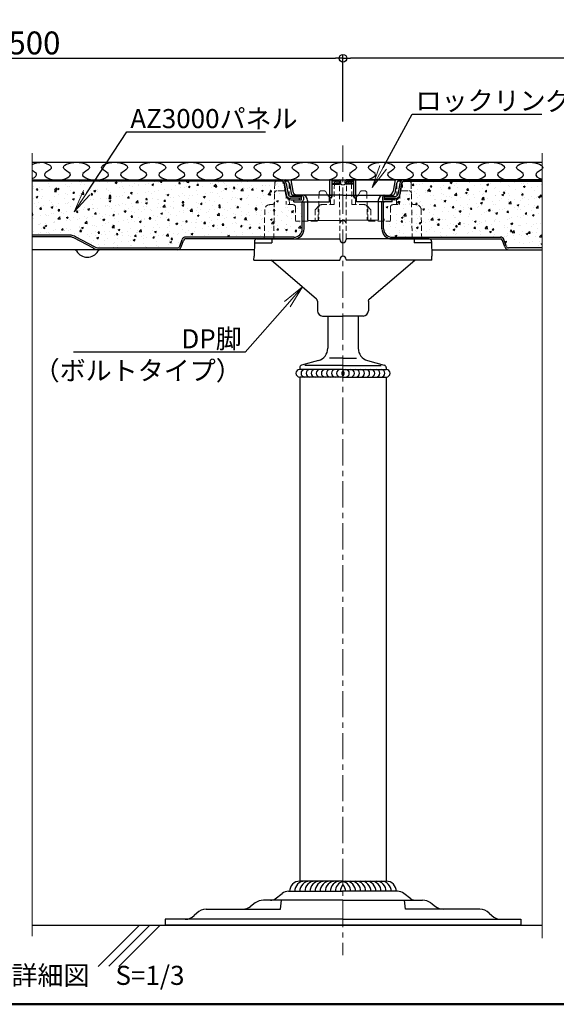
# Model space of a CAD drawing. Extents: x -8187 to -6987, y -5797 to -4966.
# Drawn here: x -7744 to -7533, y -5797 to -5410 of the extents above; entities that cross this region are included whole.
import ezdxf
from ezdxf import colors
from ezdxf.entities.mleader import LeaderData, LeaderLine
from ezdxf.math import Vec2, Vec3

# ---------------------------------------------------------------- set-up
doc = ezdxf.new("R2010")
doc.units = 0
doc.header["$LTSCALE"] = 0.33
doc.header["$MEASUREMENT"] = 0
for name, pattern in [('CENTER', [12, 5, -0.8, 0.4, -0.8, 5]), ('CENTER1', [10, 6.25, -1.25, 1.25, -1.25]), ('DASHED2', [9.525, 6.35, -3.175])]:
    doc.linetypes.add(name, pattern=pattern)
doc.layers.get('0').update_dxf_attribs({"linetype": 'CONTINUOUS'})
doc.layers.get('DEFPOINTS').update_dxf_attribs({"linetype": 'CONTINUOUS'})
for name, color, linetype in [('3', 2, 'CONTINUOUS'), ('7', 9, 'CONTINUOUS'), ('moji', 70, 'CONTINUOUS'), ('SUNPO', 7, 'CONTINUOUS'), ('zumenwaku', 190, 'CONTINUOUS'), ('一般寸法', 11, 'CONTINUOUS'), ('受け台カバー', 7, 'CONTINUOUS'), ('表面板', 4, 'CONTINUOUS'), ('裏面板', 7, 'CONTINUOUS')]:
    doc.layers.add(name, color=color, linetype=linetype)
doc.layers.add('6文字', color=2, linetype='CONTINUOUS', lineweight=20)
doc.layers.add('center', color=5, linetype='CENTER', lineweight=18)
doc.styles.add('MSP', font='txt')
doc.styles.get("Standard").update_dxf_attribs({"font": 'simplex.shx', "width": 0.8, "bigfont": 'bigfont.shx'})
doc.dimstyles.new('詳細寸法', dxfattribs={"dimscale": 3, "dimtxt": 3, "dimasz": 1, "dimexe": 0.5, "dimexo": 2, "dimgap": 0.5, "dimtad": 1, "dimzin": 9, "dimdsep": 46, "dimtxsty": 'Standard', "dimblk1": 'ORIGIN', "dimblk2": 'ORIGIN', "dimsah": 1, "dimcen": 1, "dimclrd": 11, "dimclre": 11, "dimclrt": 2, "dimadec": 0, "dimazin": 2, "dimtfac": 1, "dimtmove": 2, "dimatfit": 3, "dimldrblk": 'OPEN', "dimfxl": 0, "dimtolj": 1, "dimtzin": 9, "dimarcsym": 0})

# ---------------------------------------------------------------- blocks, each defined once
blk = doc.blocks.new('_ORIGIN')
at = {"color": 0, "linetype": 'ByBlock'}
blk.add_line((0, 0), (-1, 0), dxfattribs=at)
blk.add_circle((0, 0), 0.5, dxfattribs=at)
blk = doc.blocks.new('*D120')
at = {"layer": 'DEFPOINTS', "color": 0, "transparency": 16777216}
for p in [(-7616.81, -5425.43), (-7871.16, -5456.32), (-7616.81, -5456.32)]:
    blk.add_point(p, dxfattribs=at)
at = {"layer": '一般寸法', "color": 11, "lineweight": -2, "transparency": 16777216}
for p, q in [((-7871.16, -5450.32), (-7871.16, -5423.93)), ((-7616.81, -5450.32), (-7616.81, -5423.93)), ((-7868.16, -5425.43), (-7619.81, -5425.43))]:
    blk.add_line(p, q, dxfattribs=at)
at = {"layer": '一般寸法', "color": 11, "lineweight": -2, "transparency": 16777216, "xscale": 3, "yscale": 3, "zscale": 3, "rotation": 180}
blk.add_blockref('_ORIGIN', (-7871.16, -5425.43), dxfattribs=at)
at = {"layer": '一般寸法', "color": 11, "lineweight": -2, "transparency": 16777216, "xscale": 3, "yscale": 3, "zscale": 3}
blk.add_blockref('_ORIGIN', (-7616.81, -5425.43), dxfattribs=at)
at = {"layer": '一般寸法', "color": 2, "transparency": 16777216, "insert": (-7743.99, -5419.43), "char_height": 9, "attachment_point": 5}
blk.add_mtext('\\A1;@500', dxfattribs=at)
blk = doc.blocks.new('_OPEN')
at = {"color": 0, "linetype": 'ByBlock'}
for p, q in [((-1, 0.167), (0, 0)), ((0, 0), (-1, -0.167)), ((0, 0), (-1, 0))]:
    blk.add_line(p, q, dxfattribs=at)
blk = doc.blocks.new('*D121')
at = {"layer": 'DEFPOINTS', "color": 0, "transparency": 16777216}
for p in [(-7616.81, -5425.43), (-7616.81, -5456.32), (-7286.16, -5474.32)]:
    blk.add_point(p, dxfattribs=at)
at = {"layer": '一般寸法', "color": 11, "lineweight": -2, "transparency": 16777216}
for p, q in [((-7616.81, -5450.32), (-7616.81, -5423.93)), ((-7286.16, -5468.32), (-7286.16, -5423.93)), ((-7289.16, -5425.43), (-7613.81, -5425.43))]:
    blk.add_line(p, q, dxfattribs=at)
at = {"layer": '一般寸法', "color": 11, "lineweight": -2, "transparency": 16777216, "xscale": 3, "yscale": 3, "zscale": 3, "rotation": 180}
blk.add_blockref('_ORIGIN', (-7616.81, -5425.43), dxfattribs=at)
at = {"layer": '一般寸法', "color": 11, "lineweight": -2, "transparency": 16777216, "xscale": 3, "yscale": 3, "zscale": 3}
blk.add_blockref('_ORIGIN', (-7286.16, -5425.43), dxfattribs=at)
at = {"layer": '一般寸法', "color": 2, "transparency": 16777216, "insert": (-7451.49, -5419.43), "char_height": 9, "attachment_point": 5}
blk.add_mtext('\\A1;500', dxfattribs=at)

msp = doc.modelspace()

# ---------------------------------------------------------------- hatches: boundary and pattern name
at = {"layer": '7'}
h = msp.add_hatch(dxfattribs=at)
h.set_pattern_fill('AR-CONC', color=256)
h.set_pattern_definition([(50, (-951.224, -3665.79), (7.172602, -0.6275213), [0.75, -8.25]), (355, (-951.224, -3665.79), (-1.387513, 7.521921), [0.6, -6.6]), (100.45144, (-950.6264, -3665.842), (5.7850885, 6.8944), [0.637402, -7.011421]), (46.1842, (-951.224, -3663.79), (10.672413, -1.655193), [1.125, -12.375]), (96.63564, (-950.335, -3663.928), (9.34662, 9.741186), [0.956103, -10.517138]), (351.18416, (-951.224, -3663.79), (9.34662, 9.741186), [0.9, -9.9]), (21, (-950.224, -3664.29), (5.9690705, -4.026189), [0.75, -8.25]), (326, (-950.224, -3664.29), (2.433153, 7.2515005), [0.6, -6.6]), (71.45144, (-949.727, -3664.625), (8.402224, 3.2253115), [0.637402, -7.011421]), (37.5, (-951.2241, -3665.7898), (0.1215986, 3.3289385), [0, -6.52, 0, -6.7, 0, -6.625]), (7.5, (-951.224, -3665.7898), (2.6306954, 3.9441171), [0, -3.82, 0, -6.37, 0, -2.525]), (327.5, (-953.454, -3665.7898), (5.3382244, -0.2255487), [0, -2.5, 0, -7.8, 0, -10.35]), (317.5, (-954.454, -3665.79), (5.8318617, 1.0010498), [0, -3.25, 0, -5.18, 0, -7.35])])
h.paths.add_polyline_path([(-7739.0363, -5473.8176), (-7654.8834, -5473.8176), (-7640.7643, -5473.8176, -0.36636032), (-7639.9739, -5474.4879), (-7639.9738, -5474.4885), (-7639.1471, -5479.443, 0.36712006), (-7637.1737, -5481.1176), (-7636.2078, -5481.1176), (-7636.2078, -5481.9176), (-7632.8144, -5481.9176), (-7632.8144, -5492.5176, -0.41421356), (-7636.1144, -5495.8176), (-7678.7583, -5495.8176, 0.35932791), (-7680.1197, -5496.7814), (-7681.0103, -5499.3172, -0.34332064), (-7681.9195, -5500.0176), (-7713.4036, -5500.0176, -0.05728483), (-7714.3129, -5499.7253), (-7722.0553, -5495.6428, 0.0736945), (-7723.7726, -5495.0176), (-7739.0363, -5495.0176)])
h = msp.add_hatch(dxfattribs=at)
h.set_pattern_fill('AR-CONC', color=256)
h.set_pattern_definition([(50, (-951.224, -3665.79), (7.172602, -0.6275213), [0.75, -8.25]), (355, (-951.224, -3665.79), (-1.387513, 7.521921), [0.6, -6.6]), (100.45144, (-950.6264, -3665.842), (5.7850885, 6.8944), [0.637402, -7.011421]), (46.1842, (-951.224, -3663.79), (10.672413, -1.655193), [1.125, -12.375]), (96.63564, (-950.335, -3663.928), (9.34662, 9.741186), [0.956103, -10.517138]), (351.18416, (-951.224, -3663.79), (9.34662, 9.741186), [0.9, -9.9]), (21, (-950.224, -3664.29), (5.9690705, -4.026189), [0.75, -8.25]), (326, (-950.224, -3664.29), (2.433153, 7.2515005), [0.6, -6.6]), (71.45144, (-949.727, -3664.6254), (8.402224, 3.2253115), [0.637402, -7.011421]), (37.5, (-951.2241, -3665.79), (0.1215986, 3.3289385), [0, -6.52, 0, -6.7, 0, -6.625]), (7.5, (-951.224, -3665.79), (2.6306954, 3.9441171), [0, -3.82, 0, -6.37, 0, -2.525]), (327.5, (-953.454, -3665.79), (5.3382244, -0.2255487), [0, -2.5, 0, -7.8, 0, -10.35]), (317.5, (-954.454, -3665.79), (5.8318617, 1.0010498), [0, -3.25, 0, -5.18, 0, -7.35])])
edge = h.paths.add_edge_path()
edge.add_line((-7538.4621, -5500.0177), (-7538.4621, -5473.8177))
edge.add_line((-7538.4621, -5473.8177), (-7592.8626, -5473.8177))
edge.add_arc((-7592.8618, -5474.6198), 0.8021, 90.055069, 170.538388)
edge.add_line((-7593.653, -5474.488), (-7593.6531, -5474.4886))
edge.add_line((-7593.6531, -5474.4886), (-7594.4798, -5479.4431))
edge.add_arc((-7596.4532, -5479.1177), 2, 270, 350.636796, ccw=False)
edge.add_line((-7596.4532, -5481.1177), (-7597.4191, -5481.1177))
edge.add_line((-7597.4191, -5481.1177), (-7597.4191, -5481.9177))
edge.add_line((-7597.4191, -5481.9177), (-7600.8125, -5481.9177))
edge.add_line((-7600.8125, -5481.9177), (-7600.8125, -5492.5177))
edge.add_arc((-7597.5125, -5492.5177), 3.3, 180, 270)
edge.add_line((-7597.5125, -5495.8177), (-7554.8686, -5495.8177))
edge.add_arc((-7554.7718, -5497.1245), 1.3103, 15.175013, 94.234128, ccw=False)
edge.add_line((-7553.5072, -5496.7815), (-7552.6166, -5499.3173))
edge.add_arc((-7551.712, -5499.0834), 0.9343, 194.492978, 270.286595)
edge.add_line((-7551.7073, -5500.0177), (-7538.4621, -5500.0177))

# ---------------------------------------------------------------- linework, layer by layer
at = {"color": 3}
for p, q in [((-7739.0361, -5466.3176), (-7538.4621, -5466.3176)), ((-7595.3364, -5473.3178), (-7538.4621, -5473.3178)), ((-7585.8129, -5496.6177), (-7585.853, -5496.6177)), ((-7585.7934, -5496.6177), (-7585.8335, -5496.6177)), ((-7627.1766, -5520.1272), (-7645.0892, -5504.8177)), ((-7606.4503, -5520.1272), (-7588.5377, -5504.8177)), ((-7626.8134, -5520.93), (-7626.8134, -5524.8176)), ((-7606.8134, -5520.93), (-7606.8134, -5524.8176)), ((-7624.8134, -5526.8176), (-7616.8134, -5526.8176)), ((-7622.8134, -5526.8176), (-7622.8134, -5539.4986)), ((-7608.8134, -5526.8176), (-7616.8134, -5526.8176)), ((-7610.8134, -5526.8176), (-7610.8134, -5539.4846)), ((-7616.8134, -5543.3175), (-7622.128, -5543.3175)), ((-7616.8134, -5543.3175), (-7611.4989, -5543.3175)), ((-7616.8134, -5547.8176), (-7633.8135, -5547.8176)), ((-7633.8134, -5547.0814), (-7633.8134, -5547.8176)), ((-7626.483, -5544.3184), (-7633.0766, -5546.1167)), ((-7616.8134, -5546.3175), (-7631.8429, -5546.3175)), ((-7616.8134, -5546.3175), (-7601.7839, -5546.3175)), ((-7616.8134, -5547.8176), (-7599.8134, -5547.8176)), ((-7607.1439, -5544.3184), (-7600.5503, -5546.1167)), ((-7599.8134, -5547.0814), (-7599.8134, -5547.8176)), ((-7616.8134, -5550.8175), (-7633.8135, -5550.8175)), ((-7633.8135, -5550.8176), (-7633.8135, -5749.0177)), ((-7616.8134, -5550.8175), (-7599.8134, -5550.8175)), ((-7599.8134, -5550.8176), (-7599.8134, -5749.0177)), ((-7616.8134, -5749.0177), (-7633.8135, -5749.0177)), ((-7616.8134, -5749.0177), (-7599.8134, -5749.0177)), ((-7638.2134, -5753.0177), (-7616.8134, -5753.0177)), ((-7595.4135, -5753.0177), (-7616.8134, -5753.0177)), ((-7616.8134, -5756.5179), (-7648.1374, -5756.5179)), ((-7643.5139, -5755.9178), (-7640.7935, -5753.8777)), ((-7641.4012, -5760.0177), (-7640.9797, -5756.5179)), ((-7616.8134, -5756.5179), (-7585.4895, -5756.5179)), ((-7590.113, -5755.9178), (-7592.8334, -5753.8777)), ((-7592.2257, -5760.0177), (-7592.6472, -5756.5179)), ((-7670.6181, -5760.0177), (-7641.4012, -5760.0177)), ((-7651.3608, -5757.6108), (-7653.1567, -5758.9867)), ((-7563.0088, -5760.0177), (-7592.2257, -5760.0177)), ((-7582.2661, -5757.6108), (-7580.4702, -5758.9867)), ((-7616.8134, -5764.0178), (-7686.8134, -5764.0178)), ((-7686.8134, -5764.0178), (-7686.8134, -5766.3176)), ((-7674.3657, -5761.57), (-7675.3489, -5762.5532)), ((-7616.8134, -5764.0178), (-7546.8134, -5764.0178)), ((-7559.2611, -5761.57), (-7558.2779, -5762.5532)), ((-7546.8134, -5764.0178), (-7546.8134, -5766.3176)), ((-7546.8135, -5766.3176), (-7686.8134, -5766.3176))]:
    msp.add_line(p, q, dxfattribs=at)
for centre, radius, start, end in [((-7624.8134, -5524.8176), 2, 180, 270), ((-7608.8134, -5524.8176), 2, 270, 360), ((-7627.8134, -5539.4986), 5, 285.255145, 0), ((-7605.8134, -5539.4986), 5, 180, 254.744855), ((-7633.8135, -5549.3176), 1.5, 90, 270), ((-7632.8134, -5547.0814), 1, 105.255119, 180), ((-7631.8135, -5549.3176), 1.5, 90, 270), ((-7629.8135, -5549.3176), 1.5, 90, 270), ((-7627.8135, -5549.3176), 1.5, 90, 270), ((-7625.8135, -5549.3176), 1.5, 90, 270), ((-7623.8135, -5549.3176), 1.5, 90, 270), ((-7621.8135, -5549.3176), 1.5, 90, 270), ((-7619.8135, -5549.3176), 1.5, 90, 270), ((-7617.8135, -5549.3176), 1.5, 90, 270), ((-7615.8134, -5549.3176), 1.5, 270, 90), ((-7613.8134, -5549.3176), 1.5, 270, 90), ((-7611.8134, -5549.3176), 1.5, 270, 90), ((-7609.8134, -5549.3176), 1.5, 270, 90), ((-7607.8134, -5549.3176), 1.5, 270, 90), ((-7605.8134, -5549.3176), 1.5, 270, 90), ((-7603.8134, -5549.3176), 1.5, 270, 90), ((-7601.8134, -5549.3176), 1.5, 270, 90), ((-7600.8134, -5547.0814), 1, 0, 74.744881), ((-7599.8134, -5549.3176), 1.5, 270, 90), ((-7615.8135, -5549.3176), 1.5, 131.80778, 228.19221), ((-7617.8134, -5549.3176), 1.5, 311.80779, 48.19222), ((-7633.8135, -5753.0177), 4, 90, 180.26789), ((-7631.8135, -5753.0177), 4, 90, 180.26789), ((-7629.8135, -5753.0177), 4, 90, 180.26789), ((-7627.8135, -5753.0177), 4, 90, 180.26789), ((-7625.8135, -5753.0177), 4, 90, 180.26789), ((-7623.8135, -5753.0177), 4, 90, 180.26789), ((-7621.8135, -5753.0177), 4, 90, 180.26789), ((-7619.8135, -5753.0177), 4, 90, 180.26789), ((-7617.8135, -5753.0177), 4, 90, 180.26789), ((-7615.8135, -5753.0177), 4, 104.47689, 180.26789), ((-7617.8134, -5753.0177), 4, 359.73211, 75.52311), ((-7615.8134, -5753.0177), 4, 359.73211, 90), ((-7613.8134, -5753.0177), 4, 359.73211, 90), ((-7611.8134, -5753.0177), 4, 359.73211, 90), ((-7609.8134, -5753.0177), 4, 359.73211, 90), ((-7607.8134, -5753.0177), 4, 359.73211, 90), ((-7605.8134, -5753.0177), 4, 359.73211, 90), ((-7603.8134, -5753.0177), 4, 359.73211, 90), ((-7601.8134, -5753.0177), 4, 359.73211, 90), ((-7599.8134, -5753.0177), 4, 359.73211, 90), ((-7638.2134, -5757.3177), 4.3, 90, 126.87036), ((-7613.8135, -5753.0177), 4, 138.58898, 180.26789), ((-7619.8134, -5753.0177), 4, 359.73211, 41.41102), ((-7595.4135, -5757.3177), 4.3, 53.12964, 90), ((-7648.1374, -5761.8179), 5.3, 90, 127.45861), ((-7645.3139, -5753.518), 3, 270, 306.869369), ((-7588.313, -5753.518), 3, 233.130631, 270), ((-7585.4895, -5761.8179), 5.3, 52.54139, 90), ((-7670.6181, -5765.3176), 5.3, 90, 135.00027), ((-7656.1975, -5755.0176), 5, 270, 307.457641), ((-7577.4293, -5755.0176), 5, 232.542359, 270), ((-7563.0088, -5765.3176), 5.3, 44.99973, 90), ((-7678.8845, -5759.0177), 5, 270, 315.000274), ((-7554.7424, -5759.0177), 5, 224.999726, 270)]:
    msp.add_arc(centre, radius, start, end, dxfattribs=at)
for points in [[(-7626.8134, -5520.93), (-7626.8235, -5520.8941), (-7626.8719, -5520.7299), (-7626.9695, -5520.4719), (-7627.0866, -5520.2408), (-7627.1583, -5520.1504), (-7627.1766, -5520.1272)], [(-7606.8134, -5520.93), (-7606.8034, -5520.8941), (-7606.755, -5520.7299), (-7606.6574, -5520.4719), (-7606.5403, -5520.2408), (-7606.4686, -5520.1504), (-7606.4503, -5520.1272)], [(-7606.8134, -5520.93), (-7606.8034, -5520.8941), (-7606.755, -5520.7299), (-7606.6574, -5520.4719), (-7606.5403, -5520.2408), (-7606.4686, -5520.1504), (-7606.4503, -5520.1272)]]:
    msp.add_open_spline(points, degree=3, knots=[0.573664789, 0.573664789, 0.573664789, 0.573664789, 0.619496339, 0.787105381, 0.945496838, 1, 1, 1, 1], dxfattribs=at)
msp.add_point((-7616.8134, -5766.3177), dxfattribs=at)
msp.add_point((-7616.8134, -5766.3177), dxfattribs=at)
at = {"layer": '3'}
msp.add_open_spline([(-7739.0361, -5467.2468), (-7738.0549, -5466.7036), (-7736.4921, -5466.3175), (-7734.9293, -5466.3176)], degree=3, dxfattribs=at)
for points, knots in [([(-7734.9293, -5466.3176), (-7732.3705, -5467.0959), (-7730.1, -5468.7171), (-7736.5634, -5471.2539), (-7732.0339, -5473.3176), (-7729.1538, -5473.3176)], [6.08905863, 6.08905863, 6.08905863, 6.08905863, 6.87079479, 7.51110721, 8.6291412, 8.6291412, 8.6291412, 8.6291412]), ([(-7729.1538, -5473.3176), (-7726.2738, -5473.3045), (-7721.7443, -5471.2572), (-7729.0634, -5468.3801), (-7721.6538, -5465.0059), (-7714.2443, -5468.3813), (-7721.5634, -5471.2539), (-7717.0339, -5473.3176), (-7714.1539, -5473.3176)], [2.8763804, 2.8763804, 2.8763804, 2.8763804, 3.99441439, 4.63472681, 5.7527608, 6.87079479, 7.51110721, 8.6291412, 8.6291412, 8.6291412, 8.6291412]), ([(-7714.1539, -5473.3176), (-7711.2738, -5473.3045), (-7706.7443, -5471.2572), (-7714.0634, -5468.3801), (-7706.6539, -5465.0059), (-7699.2443, -5468.3813), (-7706.5635, -5471.2539), (-7702.0339, -5473.3176), (-7699.1539, -5473.3176)], [2.8763804, 2.8763804, 2.8763804, 2.8763804, 3.99441439, 4.63472681, 5.7527608, 6.87079479, 7.51110721, 8.6291412, 8.6291412, 8.6291412, 8.6291412]), ([(-7699.1539, -5473.3176), (-7696.2738, -5473.3045), (-7691.7443, -5471.2572), (-7699.0635, -5468.3801), (-7691.6539, -5465.0059), (-7684.2443, -5468.3813), (-7691.5635, -5471.2539), (-7687.0339, -5473.3176), (-7684.1539, -5473.3176)], [2.8763804, 2.8763804, 2.8763804, 2.8763804, 3.99441439, 4.63472681, 5.7527608, 6.87079479, 7.51110721, 8.6291412, 8.6291412, 8.6291412, 8.6291412]), ([(-7684.1539, -5473.3176), (-7681.2738, -5473.3045), (-7676.7443, -5471.2572), (-7684.0635, -5468.3801), (-7676.6539, -5465.0059), (-7669.2443, -5468.3813), (-7676.5635, -5471.2539), (-7672.0339, -5473.3176), (-7669.1539, -5473.3176)], [2.8763804, 2.8763804, 2.8763804, 2.8763804, 3.99441439, 4.63472681, 5.7527608, 6.87079479, 7.51110721, 8.6291412, 8.6291412, 8.6291412, 8.6291412]), ([(-7669.1539, -5473.3176), (-7666.2738, -5473.3045), (-7661.7443, -5471.2572), (-7669.0635, -5468.3801), (-7661.6539, -5465.0059), (-7654.2443, -5468.3813), (-7661.5635, -5471.2539), (-7657.0339, -5473.3176), (-7654.1539, -5473.3176)], [2.8763804, 2.8763804, 2.8763804, 2.8763804, 3.99441439, 4.63472681, 5.7527608, 6.87079479, 7.51110721, 8.6291412, 8.6291412, 8.6291412, 8.6291412]), ([(-7654.1539, -5473.3176), (-7651.2739, -5473.3045), (-7646.7443, -5471.2572), (-7654.0635, -5468.3801), (-7646.6539, -5465.0059), (-7639.2443, -5468.3813), (-7646.5635, -5471.2539), (-7642.034, -5473.3176), (-7639.1539, -5473.3176)], [2.8763804, 2.8763804, 2.8763804, 2.8763804, 3.99441439, 4.63472681, 5.7527608, 6.87079479, 7.51110721, 8.6291412, 8.6291412, 8.6291412, 8.6291412]), ([(-7639.1539, -5473.3176), (-7636.2739, -5473.3045), (-7631.7444, -5471.2572), (-7639.0635, -5468.3801), (-7631.6539, -5465.0059), (-7624.2444, -5468.3813), (-7631.5635, -5471.2539), (-7627.034, -5473.3176), (-7624.1539, -5473.3176)], [2.8763804, 2.8763804, 2.8763804, 2.8763804, 3.99441439, 4.63472681, 5.7527608, 6.87079479, 7.51110721, 8.6291412, 8.6291412, 8.6291412, 8.6291412]), ([(-7624.1539, -5473.3176), (-7621.2739, -5473.3045), (-7616.7444, -5471.2572), (-7624.0635, -5468.3801), (-7616.654, -5465.0059), (-7609.2444, -5468.3813), (-7616.5635, -5471.2539), (-7612.034, -5473.3176), (-7609.154, -5473.3176)], [2.8763804, 2.8763804, 2.8763804, 2.8763804, 3.99441439, 4.63472681, 5.7527608, 6.87079479, 7.51110721, 8.6291412, 8.6291412, 8.6291412, 8.6291412]), ([(-7609.154, -5473.3176), (-7606.2739, -5473.3045), (-7601.7444, -5471.2572), (-7609.0635, -5468.3801), (-7601.654, -5465.0059), (-7594.2444, -5468.3813), (-7601.5636, -5471.2539), (-7597.034, -5473.3176), (-7594.154, -5473.3176)], [2.8763804, 2.8763804, 2.8763804, 2.8763804, 3.99441439, 4.63472681, 5.7527608, 6.87079479, 7.51110721, 8.6291412, 8.6291412, 8.6291412, 8.6291412]), ([(-7594.154, -5473.3176), (-7591.2739, -5473.3045), (-7586.7444, -5471.2572), (-7594.0636, -5468.3801), (-7589.534, -5466.3174), (-7586.654, -5466.3176)], [2.8763804, 2.8763804, 2.8763804, 2.8763804, 3.99441439, 4.63472681, 5.7527608, 5.7527608, 5.7527608, 5.7527608]), ([(-7586.654, -5466.3176), (-7584.0952, -5467.0959), (-7581.8247, -5468.7171), (-7588.2881, -5471.2539), (-7583.7586, -5473.3176), (-7580.8785, -5473.3176)], [6.08905863, 6.08905863, 6.08905863, 6.08905863, 6.87079479, 7.51110721, 8.6291412, 8.6291412, 8.6291412, 8.6291412]), ([(-7580.8785, -5473.3176), (-7577.9985, -5473.3045), (-7573.4689, -5471.2572), (-7580.7881, -5468.3801), (-7573.3785, -5465.0059), (-7565.9689, -5468.3813), (-7573.2881, -5471.2539), (-7568.7586, -5473.3176), (-7565.8785, -5473.3176)], [2.8763804, 2.8763804, 2.8763804, 2.8763804, 3.99441439, 4.63472681, 5.7527608, 6.87079479, 7.51110721, 8.6291412, 8.6291412, 8.6291412, 8.6291412]), ([(-7565.8785, -5473.3176), (-7562.9985, -5473.3045), (-7558.469, -5471.2572), (-7565.7881, -5468.3801), (-7558.3785, -5465.0059), (-7550.969, -5468.3813), (-7558.2881, -5471.2539), (-7553.7586, -5473.3176), (-7550.8786, -5473.3176)], [2.8763804, 2.8763804, 2.8763804, 2.8763804, 3.99441439, 4.63472681, 5.7527608, 6.87079479, 7.51110721, 8.6291412, 8.6291412, 8.6291412, 8.6291412]), ([(-7550.8786, -5473.3176), (-7547.9985, -5473.3045), (-7543.469, -5471.2572), (-7550.7881, -5468.3801), (-7543.3786, -5465.0059), (-7535.969, -5468.3813), (-7542.4012, -5470.9058), (-7540.2007, -5472.5115), (-7538.4621, -5472.9785)], [2.8763804, 2.8763804, 2.8763804, 2.8763804, 3.99441439, 4.63472681, 5.7527608, 6.87079479, 7.51110721, 8.2805559, 8.2805559, 8.2805559, 8.2805559]), ([(-7739.0361, -5472.7103), (-7737.7585, -5472.2189), (-7736.5218, -5471.0569), (-7738.4197, -5469.9954), (-7739.0361, -5469.5877)], [3.35164284, 3.35164284, 3.35164284, 3.35164284, 3.99441439, 4.38911343, 4.38911343, 4.38911343, 4.38911343])]:
    msp.add_open_spline(points, degree=3, knots=knots, dxfattribs=at)
at = {"layer": '7'}
for p, q in [((-7739.0361, -5766.3176), (-7538.4621, -5766.3176)), ((-7739.0361, -5766.3176), (-7538.4621, -5766.3176)), ((-7696.9156, -5766.3176), (-7713.1189, -5782.5209)), ((-7692.7478, -5766.3176), (-7708.944, -5782.5139)), ((-7688.732, -5766.3176), (-7704.9351, -5782.5209))]:
    msp.add_line(p, q, dxfattribs=at)
at = {"layer": 'center', "linetype": 'CENTER1', "ltscale": 5}
msp.add_line((-7616.8134, -5459.7923), (-7616.8134, -5778.1311), dxfattribs=at)
at = {"layer": 'DEFPOINTS', "lineweight": 0}
for p, q in [((-7739.0361, -5770.6874), (-7739.0361, -5462.7804)), ((-7538.4621, -5771.4461), (-7538.4621, -5462.7804))]:
    msp.add_line(p, q, dxfattribs=at)
at = {"layer": 'SUNPO', "color": 2}
for p, q in [((-7621.9227, -5479.3176), (-7621.9227, -5473.3176)), ((-7611.7042, -5479.3177), (-7611.7042, -5473.3177))]:
    msp.add_line(p, q, dxfattribs=at)
at = {"layer": 'SUNPO'}
for p, q in [((-7621.0834, -5475.0176), (-7618.1834, -5475.0176)), ((-7619.077, -5474.5176), (-7618.277, -5474.5176)), ((-7612.5434, -5475.0177), (-7615.4434, -5475.0177)), ((-7614.5499, -5474.5177), (-7615.3499, -5474.5177)), ((-7723.7726, -5495.0176), (-7739.0363, -5495.0176)), ((-7723.6772, -5495.7176), (-7739.0363, -5495.7176)), ((-7714.9397, -5500.1847), (-7722.7382, -5496.0659)), ((-7714.3129, -5499.7253), (-7722.0553, -5495.6428)), ((-7681.0103, -5499.3172), (-7680.1197, -5496.7814)), ((-7680.524, -5499.6602), (-7679.6086, -5497.0474)), ((-7636.1144, -5496.5176), (-7678.8537, -5496.5176)), ((-7597.5125, -5496.5177), (-7554.7732, -5496.5177)), ((-7553.1029, -5499.6603), (-7554.0183, -5497.0475)), ((-7552.6166, -5499.3173), (-7553.5072, -5496.7815)), ((-7653.7621, -5500.7176), (-7739.0363, -5500.7176)), ((-7713.4036, -5500.0176), (-7681.9195, -5500.0176)), ((-7579.8648, -5500.7177), (-7538.4621, -5500.7177)), ((-7538.4621, -5500.0177), (-7551.7073, -5500.0177))]:
    msp.add_line(p, q, dxfattribs=at)
for centre, radius, start, end in [((-7618.1834, -5474.5176), 0.5, 270, 0), ((-7615.4434, -5474.5177), 0.5, 180, 270), ((-7725.0232, -5501.1243), 6.2334, 61.566929, 78.425989), ((-7731.7928, -5519.0358), 24.6901, 68.485836, 70.810038), ((-7678.8551, -5497.1244), 1.3103, 85.765872, 164.824987), ((-7678.798, -5497.3997), 0.8838, 93.614028, 156.511385), ((-7554.7718, -5497.1245), 1.3103, 15.175013, 94.234128), ((-7554.8289, -5497.3998), 0.8838, 23.488615, 86.385972), ((-7722.5069, -5501.7176), 1, 29.298637, 90), ((-7717.3834, -5498.8426), 4.875, 209.298637, 330.701363), ((-7712.5493, -5495.7748), 5.0161, 241.53986, 260.193951), ((-7712.5866, -5495.9164), 4.1818, 245.61913, 258.733514), ((-7712.26, -5501.7176), 1, 90, 150.701363), ((-7681.9149, -5499.0833), 0.9343, 269.713405, 345.507022), ((-7681.8481, -5499.3623), 1.3572, 266.982772, 347.31886), ((-7551.7788, -5499.3624), 1.3572, 192.68114, 273.017228), ((-7551.712, -5499.0834), 0.9343, 194.492978, 270.286595)]:
    msp.add_arc(centre, radius, start, end, dxfattribs=at)
at = {"layer": 'zumenwaku', "linetype": 'Continuous', "lineweight": 50}
msp.add_lwpolyline([(-8187.3268, -5797.4458), (-6987.3268, -5797.4458), (-6987.3268, -4966.4458), (-8187.3268, -4966.4458)], close=True, dxfattribs=at)
at = {"layer": '受け台カバー', "color": 2, "linetype": 'DASHED2', "lineweight": 9}
for p, q in [((-7642.6684, -5473.7177), (-7639.0347, -5473.7177)), ((-7619.2047, -5473.7177), (-7618.1629, -5473.7177)), ((-7618.0634, -5496.5177), (-7618.1629, -5473.7177)), ((-7615.5634, -5496.5177), (-7615.464, -5473.7177)), ((-7614.4222, -5473.7177), (-7615.464, -5473.7177)), ((-7590.9585, -5473.7177), (-7594.5922, -5473.7177)), ((-7644.0491, -5496.5177), (-7643.7174, -5477.5177)), ((-7643.6683, -5474.7003), (-7643.7174, -5477.5177)), ((-7640.1921, -5477.5177), (-7642.7347, -5477.5177)), ((-7637.8897, -5483.0177), (-7638.0349, -5474.7003)), ((-7625.2265, -5477.5177), (-7624.3908, -5477.5177)), ((-7623.5248, -5478.0177), (-7621.8974, -5480.8364)), ((-7620.2046, -5474.7046), (-7620.3134, -5483.0177)), ((-7616.7151, -5475.2177), (-7616.9118, -5475.2177)), ((-7616.9118, -5475.2177), (-7616.7151, -5475.2177)), ((-7613.4223, -5474.7046), (-7613.3134, -5483.0177)), ((-7610.1021, -5478.0177), (-7611.7295, -5480.8364)), ((-7608.4004, -5477.5177), (-7609.2361, -5477.5177)), ((-7595.7372, -5483.0177), (-7595.592, -5474.7003)), ((-7593.4348, -5477.5177), (-7590.8921, -5477.5177)), ((-7589.9586, -5474.7003), (-7589.9095, -5477.5177)), ((-7589.5778, -5496.5177), (-7589.9095, -5477.5177)), ((-7639.1923, -5478.5003), (-7639.1134, -5483.0177)), ((-7626.2264, -5478.5046), (-7626.3584, -5488.5309)), ((-7621.7634, -5481.3364), (-7621.7634, -5483.0177)), ((-7611.8634, -5481.3364), (-7611.8634, -5483.0177)), ((-7607.4005, -5478.5046), (-7607.2685, -5488.5309)), ((-7594.4346, -5478.5003), (-7594.5135, -5483.0177)), ((-7647.572, -5484.9828), (-7647.7733, -5496.5177)), ((-7644.7961, -5483.0177), (-7645.5723, -5483.0177)), ((-7643.8134, -5483.0177), (-7643.8079, -5482.6984)), ((-7636.4649, -5483.0177), (-7639.1134, -5483.0177)), ((-7635.4649, -5484.0177), (-7635.4649, -5489.5177)), ((-7627.8134, -5484.9943), (-7626.2918, -5483.4727)), ((-7627.8134, -5484.9943), (-7627.8134, -5489.5177)), ((-7626.5634, -5483.7443), (-7626.5634, -5489.1246)), ((-7625.2989, -5483.0177), (-7620.3134, -5483.0177)), ((-7608.328, -5483.0177), (-7613.3134, -5483.0177)), ((-7605.8134, -5484.9943), (-7607.3351, -5483.4727)), ((-7607.0634, -5483.7443), (-7607.0634, -5489.1246)), ((-7605.8134, -5484.9943), (-7605.8134, -5489.5177)), ((-7598.162, -5484.0177), (-7598.162, -5489.5177)), ((-7597.162, -5483.0177), (-7594.5135, -5483.0177)), ((-7589.8134, -5483.0177), (-7589.819, -5482.6984)), ((-7588.8308, -5483.0177), (-7588.0546, -5483.0177)), ((-7586.0549, -5484.9828), (-7585.8536, -5496.5177)), ((-7627.3583, -5489.5177), (-7635.4649, -5489.5177)), ((-7606.2686, -5489.5177), (-7598.162, -5489.5177))]:
    msp.add_line(p, q, dxfattribs=at)
at = {"layer": '受け台カバー'}
for p in [(-7630.7186, -5489.1211), (-7602.9083, -5489.1211)]:
    msp.add_line(p, (-7616.8134, -5489.2108), dxfattribs=at)
at = {"layer": '受け台カバー', "color": 2}
for p, q in [((-7651.6718, -5497.5003), (-7651.7728, -5503.2909)), ((-7650.6719, -5496.5177), (-7618.0634, -5496.5177)), ((-7644.8536, -5496.5177), (-7644.8536, -5498.0177)), ((-7618.0634, -5496.5177), (-7618.0634, -5496.7677)), ((-7582.955, -5496.5177), (-7615.5634, -5496.5177)), ((-7615.5634, -5496.5177), (-7615.5634, -5496.7677)), ((-7588.7732, -5496.5177), (-7588.7732, -5498.0177)), ((-7581.9551, -5497.5003), (-7581.8541, -5503.2909)), ((-7651.6808, -5498.0177), (-7644.8536, -5498.0177)), ((-7581.9461, -5498.0177), (-7588.7732, -5498.0177)), ((-7651.8134, -5504.8177), (-7651.7868, -5503.2905)), ((-7651.8134, -5504.8177), (-7618.0634, -5504.8177)), ((-7618.0634, -5504.5677), (-7618.0634, -5504.8177)), ((-7615.5634, -5504.5677), (-7615.5634, -5504.8177)), ((-7581.8134, -5504.8177), (-7615.5634, -5504.8177)), ((-7581.8134, -5504.8177), (-7581.8401, -5503.2905))]:
    msp.add_line(p, q, dxfattribs=at)
at = {"layer": '受け台カバー', "color": 2, "linetype": 'DASHED2', "lineweight": 9}
for centre, radius, start, end in [((-7642.6684, -5474.7177), 1, 90, 179), ((-7639.0347, -5474.7177), 1, 1, 90), ((-7619.2047, -5474.7177), 1, 90, 179.25), ((-7616.9118, -5473.9677), 1.25, 180, 270), ((-7616.7151, -5473.9677), 1.25, 270, 0), ((-7614.4222, -5474.7177), 1, 0.75, 90), ((-7594.5922, -5474.7177), 1, 90, 179), ((-7590.9585, -5474.7177), 1, 1, 90), ((-7642.7347, -5478.5177), 1, 90, 179), ((-7640.1921, -5478.5177), 1, 1, 90), ((-7625.2265, -5478.5177), 1, 90, 179.246152), ((-7624.3908, -5478.5177), 1, 30, 90), ((-7609.2361, -5478.5177), 1, 90, 150), ((-7608.4004, -5478.5177), 1, 0.753848, 90), ((-7593.4348, -5478.5177), 1, 90, 179), ((-7590.8921, -5478.5177), 1, 1, 90), ((-7644.7961, -5482.0177), 1, 270, 359), ((-7622.7634, -5481.3364), 1, 0, 30), ((-7610.8634, -5481.3364), 1, 150, 180), ((-7588.8308, -5482.0177), 1, 181, 270), ((-7645.5723, -5485.0177), 2, 90, 179), ((-7636.4649, -5484.0177), 1, 0, 90), ((-7625.2989, -5484.0177), 1, 90, 179.246152), ((-7608.328, -5484.0177), 1, 0.753848, 90), ((-7597.162, -5484.0177), 1, 90, 180), ((-7588.0546, -5485.0177), 2, 1, 90), ((-7627.3583, -5488.5177), 1, 270, 359.246152), ((-7606.2686, -5488.5177), 1, 180.753848, 270)]:
    msp.add_arc(centre, radius, start, end, dxfattribs=at)
at = {"layer": '受け台カバー', "color": 2, "lineweight": 9}
for start, end in [(90, 180), (0, 90)]:
    msp.add_arc((-7616.8134, -5490.4677), 1.25, start, end, dxfattribs=at)
at = {"layer": '受け台カバー', "color": 2}
for centre, radius, start, end in [((-7650.6719, -5497.5177), 1, 90, 179), ((-7616.8134, -5496.7677), 1.25, 180, 270), ((-7616.8134, -5496.7677), 1.25, 270, 0), ((-7582.955, -5497.5177), 1, 1, 90), ((-7616.8134, -5504.5677), 1.25, 90, 180), ((-7616.8134, -5504.5677), 1.25, 0, 90)]:
    msp.add_arc(centre, radius, start, end, dxfattribs=at)
at = {"layer": '表面板'}
for p, q in [((-7739.0363, -5473.3176), (-7654.8834, -5473.3176)), ((-7654.8834, -5473.8176), (-7739.0363, -5473.8176)), ((-7654.8834, -5473.3176), (-7618.1834, -5473.3176)), ((-7640.7643, -5473.8176), (-7654.8834, -5473.8176)), ((-7621.0834, -5479.8022), (-7621.0834, -5473.3176)), ((-7618.277, -5473.8176), (-7621.0834, -5473.8176)), ((-7618.277, -5474.5176), (-7618.277, -5473.8176)), ((-7617.6834, -5474.5176), (-7617.6834, -5473.8176)), ((-7615.9434, -5474.5177), (-7615.9434, -5473.8177)), ((-7578.7434, -5473.3177), (-7615.4434, -5473.3177)), ((-7615.3499, -5473.8177), (-7612.5434, -5473.8177)), ((-7615.3499, -5474.5177), (-7615.3499, -5473.8177)), ((-7538.4621, -5473.3177), (-7615.1434, -5473.3177)), ((-7612.5434, -5479.8023), (-7612.5434, -5473.3177)), ((-7592.8626, -5473.8177), (-7578.7434, -5473.8177)), ((-7538.4621, -5473.3177), (-7578.7434, -5473.3177)), ((-7578.7434, -5473.8177), (-7538.4621, -5473.8177)), ((-7639.9746, -5474.484), (-7639.207, -5479.022)), ((-7639.135, -5474.6508), (-7638.4046, -5478.9689)), ((-7637.8965, -5474.6508), (-7637.248, -5478.4844)), ((-7595.7304, -5474.6509), (-7596.3789, -5478.4845)), ((-7594.4919, -5474.6509), (-7595.2223, -5478.969)), ((-7593.6523, -5474.4841), (-7594.4199, -5479.0221)), ((-7633.1605, -5480.5218), (-7637.4322, -5480.5218)), ((-7633.1605, -5479.8022), (-7637.4186, -5479.8022)), ((-7621.9227, -5479.3176), (-7636.262, -5479.3176)), ((-7636.2078, -5481.9176), (-7636.2078, -5481.1176)), ((-7636.2078, -5481.9176), (-7622.1761, -5481.9176)), ((-7633.1605, -5481.1176), (-7633.1605, -5479.3176)), ((-7632.3874, -5480.1176), (-7632.3874, -5481.1176)), ((-7622.1761, -5481.9176), (-7622.1761, -5479.3176)), ((-7622.0834, -5480.1176), (-7622.1761, -5480.1176)), ((-7621.4701, -5480.4718), (-7622.0834, -5480.1176)), ((-7621.0834, -5479.8022), (-7621.9227, -5479.3176)), ((-7621.4701, -5480.4718), (-7621.0834, -5479.8022)), ((-7612.5434, -5479.8023), (-7611.7042, -5479.3177)), ((-7612.1568, -5480.4719), (-7612.5434, -5479.8023)), ((-7612.1568, -5480.4719), (-7611.5434, -5480.1177)), ((-7611.7042, -5479.3177), (-7597.3649, -5479.3177)), ((-7611.5434, -5480.1177), (-7611.4508, -5480.1177)), ((-7611.4508, -5481.9177), (-7611.4508, -5479.3177)), ((-7597.4191, -5481.9177), (-7611.4508, -5481.9177)), ((-7601.2395, -5480.1177), (-7601.2395, -5481.1177)), ((-7600.4664, -5481.1177), (-7600.4664, -5479.3177)), ((-7600.4664, -5479.8023), (-7596.2083, -5479.8023)), ((-7600.4664, -5480.5219), (-7596.1947, -5480.5219)), ((-7597.4191, -5481.9177), (-7597.4191, -5481.1177))]:
    msp.add_line(p, q, dxfattribs=at)
for centre, radius, start, end in [((-7640.7651, -5474.6197), 0.8021, 9.739995, 89.944931), ((-7640.7126, -5474.9176), 1.6, 9.600803, 90), ((-7639.474, -5474.9176), 1.6, 9.600803, 90), ((-7618.1834, -5473.8176), 0.5, 0, 90), ((-7615.4434, -5473.8177), 0.5, 90, 180), ((-7594.1528, -5474.9177), 1.6, 90, 170.399197), ((-7592.9143, -5474.9177), 1.6, 90, 170.399197), ((-7592.8618, -5474.6198), 0.8021, 90.055069, 170.260005), ((-7637.4322, -5478.7218), 1.8, 189.600803, 270), ((-7637.4186, -5478.8022), 1, 189.600803, 270), ((-7636.262, -5478.3176), 1, 189.600803, 270), ((-7633.1874, -5480.1176), 0.8, 0, 90), ((-7633.1874, -5481.1176), 0.8, 270, 0), ((-7600.4395, -5480.1177), 0.8, 90, 180), ((-7600.4395, -5481.1177), 0.8, 180, 270), ((-7597.3649, -5478.3177), 1, 270, 350.399197), ((-7596.2083, -5478.8023), 1, 270, 350.399197), ((-7596.1947, -5478.7219), 1.8, 270, 350.399197)]:
    msp.add_arc(centre, radius, start, end, dxfattribs=at)
at = {"layer": '裏面板'}
for p, q in [((-7637.3186, -5473.3211), (-7636.5971, -5477.6499)), ((-7637.3186, -5473.3211), (-7596.3083, -5473.3211)), ((-7619.077, -5474.5176), (-7619.077, -5473.8176)), ((-7614.5499, -5474.5177), (-7614.5499, -5473.8177)), ((-7596.3083, -5473.3211), (-7597.0298, -5477.6499)), ((-7639.1458, -5479.4506), (-7639.9738, -5474.4885)), ((-7621.0834, -5474.5176), (-7619.077, -5474.5176)), ((-7612.5434, -5474.5177), (-7614.5499, -5474.5177)), ((-7594.4811, -5479.4507), (-7593.6531, -5474.4886)), ((-7637.1737, -5481.1176), (-7633.1605, -5481.1176)), ((-7616.8134, -5479.3211), (-7634.6243, -5479.3211)), ((-7633.9126, -5481.1176), (-7633.9126, -5480.5218)), ((-7632.8144, -5492.5176), (-7632.8144, -5481.9176)), ((-7632.1144, -5492.5176), (-7632.1144, -5481.9176)), ((-7630.7186, -5481.3211), (-7630.7186, -5489.1211)), ((-7616.8134, -5479.3211), (-7599.0026, -5479.3211)), ((-7607.289, -5479.3211), (-7598.8122, -5479.3211)), ((-7602.9083, -5481.3211), (-7602.9083, -5489.1211)), ((-7601.5125, -5492.5177), (-7601.5125, -5481.9177)), ((-7600.8125, -5492.5177), (-7600.8125, -5481.9177)), ((-7596.4532, -5481.1177), (-7600.4664, -5481.1177)), ((-7599.7143, -5481.1177), (-7599.7143, -5480.5219)), ((-7636.1144, -5495.8176), (-7678.9518, -5495.8176)), ((-7597.5125, -5495.8177), (-7554.6751, -5495.8177)), ((-7651.861, -5500.7176), (-7653.7621, -5500.7176)), ((-7581.7659, -5500.7177), (-7579.8648, -5500.7177))]:
    msp.add_line(p, q, dxfattribs=at)
for centre, radius, start, end in [((-7734.3834, -5496.5176), 22.7, 89.999169, 90), ((-7634.6243, -5477.3211), 2, 189.462322, 270), ((-7599.0026, -5477.3211), 2, 270, 350.537678), ((-7637.1737, -5479.1176), 2, 189.583324, 270), ((-7632.7186, -5481.3211), 2, 0, 90), ((-7600.9083, -5481.3211), 2, 90, 180), ((-7596.4532, -5479.1177), 2, 270, 350.416676), ((-7636.1144, -5492.5176), 4, 270, 0), ((-7636.1144, -5492.5176), 3.3, 270, 0), ((-7597.5125, -5492.5177), 4, 180, 270), ((-7597.5125, -5492.5177), 3.3, 180, 270)]:
    msp.add_arc(centre, radius, start, end, dxfattribs=at)

# ---------------------------------------------------------------- texts
at = {"layer": 'moji', "insert": (-7777.9188, -5782.3125), "char_height": 7.5, "width": 194.3136, "attachment_point": 1, "style": 'MSP'}
msp.add_mtext('縦断面詳細図\u3000S=1/3', dxfattribs=at)

# ---------------------------------------------------------------- dimensions: what is measured, and where the dimension line sits
at = {"layer": '一般寸法'}
for p1, text, picture, middle in [((-7871.1598, -5456.3176), '@500', '*D120', (-7743.9866, -5419.4274)), ((-7286.1598, -5474.3176), '500', '*D121', (-7451.4866, -5419.4274))]:
    dim = msp.add_linear_dim(base=(-7616.8134, -5425.4274), p1=p1, p2=(-7616.8134, -5456.3176), text=text, dimstyle='詳細寸法', dxfattribs=at)
    dim.commit()
    dim.dimension.update_dxf_attribs({"geometry": picture, "text_midpoint": middle})

# ---------------------------------------------------------------- leaders
at = {"layer": '6文字'}
ml = msp.add_multileader_mtext('Standard', dxfattribs=at)
ml.set_content('ロックリング', color=256)
ml.set_leader_properties(color=11)
ml.set_arrow_properties(name='OPEN')
ml.build(insert=Vec2(0, 0))
ml.multileader.update_dxf_attribs({"text_left_attachment_type": 6, "text_right_attachment_type": 6, "dogleg_length": 0.36, "arrow_head_size": 9, "scale": 3})
ctx = ml.context
ctx.base_point, ctx.scale, ctx.char_height, ctx.arrow_head_size, ctx.landing_gap_size, ctx.plane_origin = Vec3(-7588.5109, -5447.4144), 3, 7.5, 9, 0.27, Vec3(-7589.5909, -5438.5561)
ctx.left_attachment, ctx.right_attachment = 6, 6
notes = []
notes.append((ctx, [(0, (1, 1, 0), (-7589.5909, -5447.4144), (1, 0), 1.08, [(0, [(-7605.3687, -5476.2777)], 0, [])])]))
ctx.mtext.insert, ctx.mtext.flow_direction = Vec3(-7588.2409, -5438.4144), 5
ml = msp.add_multileader_mtext('Standard', dxfattribs=at)
ml.set_content('AZ3000パネル', color=256)
ml.set_leader_properties(color=11)
ml.set_arrow_properties(name='OPEN')
ml.build(insert=Vec2(0, 0))
ml.multileader.update_dxf_attribs({"text_left_attachment_type": 6, "text_right_attachment_type": 6, "dogleg_length": 0.36, "arrow_head_size": 9, "scale": 3})
ctx = ml.context
ctx.base_point, ctx.scale, ctx.char_height, ctx.arrow_head_size, ctx.landing_gap_size, ctx.plane_origin = Vec3(-7700.7444, -5454.4221), 3, 7.5, 9, 0.27, Vec3(-7695.9814, -5545.5638)
ctx.left_attachment, ctx.right_attachment = 6, 6
notes.append((ctx, [(0, (1, 1, 0), (-7701.8244, -5454.4221), (1, 0), 1.08, [(0, [(-7722.5944, -5485.8204)], 0, [])])]))
ctx.mtext.insert, ctx.mtext.flow_direction = Vec3(-7700.4744, -5445.4221), 5
ml = msp.add_multileader_mtext('Standard', dxfattribs=at)
ml.set_content('DP脚\\P（ボルトタイプ）', color=256)
ml.set_leader_properties(color=11)
ml.set_arrow_properties(name='OPEN')
ml.build(insert=Vec2(0, 0))
ml.multileader.update_dxf_attribs({"text_left_attachment_type": 6, "text_right_attachment_type": 6, "dogleg_length": 0.36, "arrow_head_size": 9, "scale": 3})
ctx = ml.context
ctx.base_point, ctx.scale, ctx.char_height, ctx.arrow_head_size, ctx.landing_gap_size, ctx.plane_origin = Vec3(-7706.9013, -5541.0105), 3, 7.5, 9, 0.27, Vec3(-7664.6314, -5549.0359)
ctx.left_attachment, ctx.right_attachment, ctx.text_align_type = 6, 6, 2
notes.append((ctx, [(0, (1, 1, 0), (-7655.2813, -5541.0105), (-1, 0), 1.08, [(0, [(-7632.7546, -5515.3836)], 0, [])])]))
ctx.mtext.insert, ctx.mtext.rotation, ctx.mtext.alignment, ctx.mtext.flow_direction = Vec3(-7656.6313, -5532.0105), 6.28318531, 3, 5
for ctx, leaders in notes:
    for number, flags, end, landing, length, lines in leaders:
        leader = LeaderData()
        leader.index, (leader.has_last_leader_line, leader.has_dogleg_vector, leader.attachment_direction) = number, flags
        leader.last_leader_point, leader.dogleg_vector, leader.dogleg_length = Vec3(end), Vec3(landing), length
        for number, points, colour, breaks in lines:
            line = LeaderLine()
            line.index, line.vertices, line.color, line.breaks = number, Vec3.list(points), colors.encode_raw_color(colour), breaks
            leader.lines.append(line)
        ctx.leaders.append(leader)

doc.saveas('drawing.dxf')
